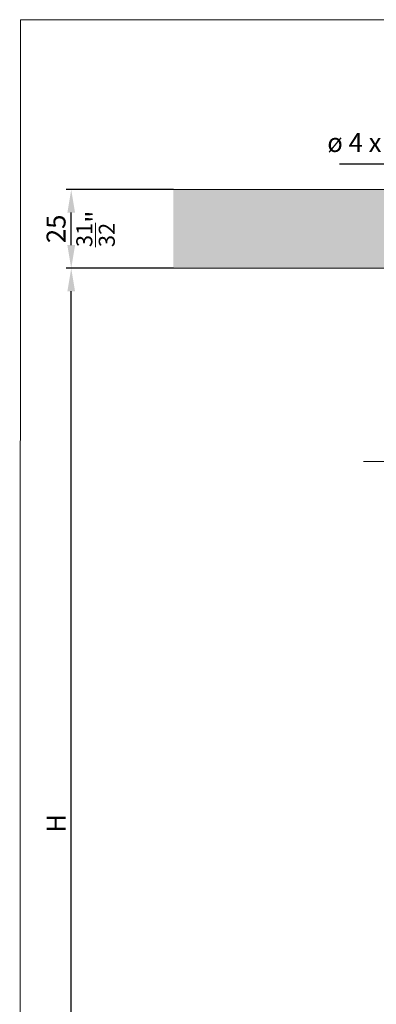
# Model space of a CAD drawing. Extents: x -33 to 2949207770, y -52725400545 to 520.
# Drawn here: x -33 to 80, y 207 to 520 of the extents above; entities that cross this region are included whole.
import ezdxf

# ---------------------------------------------------------------- set-up
doc = ezdxf.new("R2010")
doc.units = 0
doc.header["$MEASUREMENT"] = 0
doc.header["$PDSIZE"] = -2
doc.layers.get('DEFPOINTS').update_dxf_attribs({"color": 251, "linetype": 'CONTINUOUS', "lineweight": 15})
for name, color, linetype, lineweight in [('BEM Masseinheit_neutral', 7, 'CONTINUOUS', 0), ('BEM MM', 7, 'CONTINUOUS', 0), ('BEM MM+INCH', 7, 'CONTINUOUS', 0), ('HOLZ + GLAS', 3, 'CONTINUOUS', 15), ('PROSPEKT-EINFÄRBUNG', 8, 'CONTINUOUS', 15)]:
    doc.layers.add(name, color=color, linetype=linetype, lineweight=lineweight)
doc.styles.add('Kat_Unternehmensebene', font='HelveticaNeueLTCom-LtCn.ttf', dxfattribs={"height": 6})
doc.styles.add('MARKETING', font='HelveticaNeueLTCom-LtCn.ttf')
doc.dimstyles.new('Einbaupläne', dxfattribs={"dimtxt": 3.5, "dimasz": 4, "dimexe": 1.2, "dimexo": 0, "dimgap": 2, "dimtad": 1, "dimtxsty": 'MARKETING', "dimcen": 1.5, "dimclrd": 256, "dimclre": 256, "dimclrt": 256, "dimadec": 0, "dimazin": 0, "dimtfac": 0.5, "dimtmove": 2, "dimatfit": 3, "dimfxl": 1, "dimtolj": 1, "dimarcsym": 0})
doc.dimstyles.new('hawa-mm$0', dxfattribs={"dimscale": 1.33, "dimtxt": 6, "dimasz": 5.5, "dimexe": 1.2, "dimexo": 0, "dimgap": 1.35, "dimtad": 1, "dimdec": 1, "dimdsep": 46, "dimtxsty": 'Kat_Unternehmensebene', "dimcen": 1.5, "dimclrd": 7, "dimclre": 7, "dimclrt": 7, "dimadec": 0, "dimazin": 0, "dimtfac": 0.75, "dimtdec": 1, "dimtix": 1, "dimtmove": 1, "dimatfit": 3, "dimfxl": 1, "dimtolj": 1, "dimarcsym": 0})
doc.dimstyles.new('hawa-mm+inch$0', dxfattribs={"dimtxt": 6, "dimasz": 7.333, "dimexe": 1.2, "dimexo": 0, "dimgap": 1.75, "dimtad": 2, "dimdec": 1, "dimdsep": 46, "dimtxsty": 'Kat_Unternehmensebene', "dimcen": 1.5, "dimclrd": 7, "dimclre": 7, "dimclrt": 7, "dimadec": 0, "dimazin": 0, "dimtfac": 0.75, "dimtdec": 1, "dimtix": 1, "dimtmove": 1, "dimatfit": 3, "dimfxl": 1, "dimtolj": 1, "dimarcsym": 0})

# ---------------------------------------------------------------- blocks, each defined once
blk = doc.blocks.new('*D55')
at = {"layer": 'BEM Masseinheit_neutral', "color": 7, "lineweight": -2, "transparency": 16777216}
for p, q in [((15.99, 441.17), (-18.19, 441.17)), ((-16.6, 95.49), (-16.6, 433.86)), ((15.99, 88.17), (-18.19, 88.17))]:
    blk.add_line(p, q, dxfattribs=at)
at = {"layer": 'BEM Masseinheit_neutral', "color": 7, "transparency": 16777216}
for points in [[(-17.82, 433.86), (-15.38, 433.86), (-16.6, 441.17)], [(-17.82, 95.49), (-15.38, 95.49), (-16.6, 88.17)]]:
    blk.add_solid(points, dxfattribs=at)
at = {"layer": 'DEFPOINTS', "color": 0, "transparency": 16777216}
for p in [(-16.6, 441.17), (15.99, 441.17), (15.99, 88.17)]:
    blk.add_point(p, dxfattribs=at)
at = {"layer": 'BEM Masseinheit_neutral', "color": 7, "transparency": 16777216, "insert": (-21.39, 264.67), "char_height": 6, "attachment_point": 5, "rotation": 90, "style": 'Kat_Unternehmensebene'}
blk.add_mtext('\\A1;H', dxfattribs=at)
blk = doc.blocks.new('*D58')
at = {"layer": 'BEM MM+INCH', "color": 7, "lineweight": -2, "transparency": 16777216}
for p, q in [((15.99, 466.17), (-17.8, 466.17)), ((-16.6, 448.5), (-16.6, 458.84)), ((15.99, 441.17), (-17.8, 441.17))]:
    blk.add_line(p, q, dxfattribs=at)
at = {"layer": 'BEM MM+INCH', "color": 7, "transparency": 16777216}
for points in [[(-17.82, 458.84), (-15.38, 458.84), (-16.6, 466.17)], [(-17.82, 448.5), (-15.38, 448.5), (-16.6, 441.17)]]:
    blk.add_solid(points, dxfattribs=at)
at = {"layer": 'DEFPOINTS', "color": 0, "transparency": 16777216}
for p in [(-16.6, 466.17), (15.99, 466.17), (15.99, 441.17)]:
    blk.add_point(p, dxfattribs=at)
at = {"layer": 'BEM MM+INCH', "color": 7, "transparency": 16777216, "char_height": 6, "attachment_point": 5, "rotation": 90, "style": 'Kat_Unternehmensebene'}
for s, insert in [('\\A1;25', (-21.4, 453.67)), ('\\A1;\\f\\X [;\\fHelveticaNeueLt Com 47 LtCn;{\\H0.85x;\\S31/32;}"\\f]', (-8.86, 453.67))]:
    blk.add_mtext(s, dxfattribs=dict(at, insert=insert))
blk = doc.blocks.new('*D60')
at = {"layer": 'BEM MM', "color": 7, "lineweight": -2, "transparency": 16777216}
for p, q in [((15.99, 466.17), (-18.19, 466.17)), ((-16.6, 448.49), (-16.6, 458.86)), ((15.99, 441.17), (-18.19, 441.17))]:
    blk.add_line(p, q, dxfattribs=at)
at = {"layer": 'BEM MM', "color": 7, "transparency": 16777216}
for points in [[(-17.82, 458.86), (-15.38, 458.86), (-16.6, 466.17)], [(-17.82, 448.49), (-15.38, 448.49), (-16.6, 441.17)]]:
    blk.add_solid(points, dxfattribs=at)
at = {"layer": 'DEFPOINTS', "color": 0, "transparency": 16777216}
for p in [(-16.6, 466.17), (15.99, 466.17), (15.99, 441.17)]:
    blk.add_point(p, dxfattribs=at)
at = {"layer": 'BEM MM', "color": 7, "transparency": 16777216, "insert": (-21.44, 453.67), "char_height": 6, "attachment_point": 5, "rotation": 90, "style": 'Kat_Unternehmensebene'}
blk.add_mtext('\\A1;25', dxfattribs=at)

msp = doc.modelspace()

# ---------------------------------------------------------------- hatches: boundary and pattern name
at = {"layer": 'PROSPEKT-EINFÄRBUNG', "true_color": 0xededed}
h = msp.add_hatch(color=7, dxfattribs=at)
h.dxf.hatch_style = 1
h.paths.add_polyline_path([(213.1, 466.18), (15.94, 466.18), (15.94, 441.18), (213.1, 441.18)])

# ---------------------------------------------------------------- linework, layer by layer
at = {"layer": 'BEM Masseinheit_neutral'}
msp.add_line((107.03, 379.72), (76.37, 379.72), dxfattribs=at)
at = {"layer": 'DEFPOINTS'}
msp.add_lwpolyline([(304.58, -15.03), (-33, -15.03), (-32.73, 520.17), (304.85, 520.17)], close=True, dxfattribs=at)
at = {"layer": 'HOLZ + GLAS'}
for p, q in [((213.1, 466.18), (15.94, 466.18)), ((15.94, 441.18), (213.1, 441.18))]:
    msp.add_line(p, q, dxfattribs=at)

# ---------------------------------------------------------------- texts
at = {"layer": 'BEM Masseinheit_neutral', "insert": (93.04, 476.24), "char_height": 6, "width": 55.3225, "attachment_point": 9, "style": 'Kat_Unternehmensebene'}
msp.add_mtext('ø 4 x 20', dxfattribs=at)

# ---------------------------------------------------------------- dimensions: what is measured, and where the dimension line sits
at = {"layer": 'BEM Masseinheit_neutral'}
dim = msp.add_linear_dim(base=(-16.6, 441.17), p1=(15.99, 88.17), p2=(15.99, 441.17), angle=90, text='H', dimstyle='hawa-mm$0', override={"dimdec": 0}, dxfattribs=at)
dim.commit()
dim.dimension.update_dxf_attribs({"geometry": '*D55', "text_midpoint": (-21.39, 264.67)})
at = {"layer": 'BEM MM'}
dim = msp.add_linear_dim(base=(-16.6, 466.17), p1=(15.99, 441.17), p2=(15.99, 466.17), angle=90, dimstyle='hawa-mm$0', dxfattribs=at)
dim.commit()
dim.dimension.update_dxf_attribs({"geometry": '*D60', "text_midpoint": (-21.44, 453.67)})
at = {"layer": 'BEM MM+INCH'}
dim = msp.add_linear_dim(base=(-16.6, 466.17), p1=(15.99, 441.17), p2=(15.99, 466.17), angle=90, dimstyle='hawa-mm+inch$0', override={"dimpost": '\\X\\f\\X', "dimtfac": 0.85}, dxfattribs=at)
dim.commit()
dim.dimension.update_dxf_attribs({"geometry": '*D58', "text_midpoint": (-16.6, 453.67)})

# ---------------------------------------------------------------- leaders
at = {"layer": 'BEM Masseinheit_neutral', "color": 0, "annotation_type": 0, "has_hookline": 1, "hookline_direction": 1, "text_width": 24.24}
msp.add_leader([(132.15, 457.68), (102.37, 474.24), (95.04, 474.24)], dimstyle='Einbaupläne', override={"dimasz": 7.3333, "dimgap": 2, "dimtad": 1}, dxfattribs=at)

doc.saveas('drawing.dxf')
